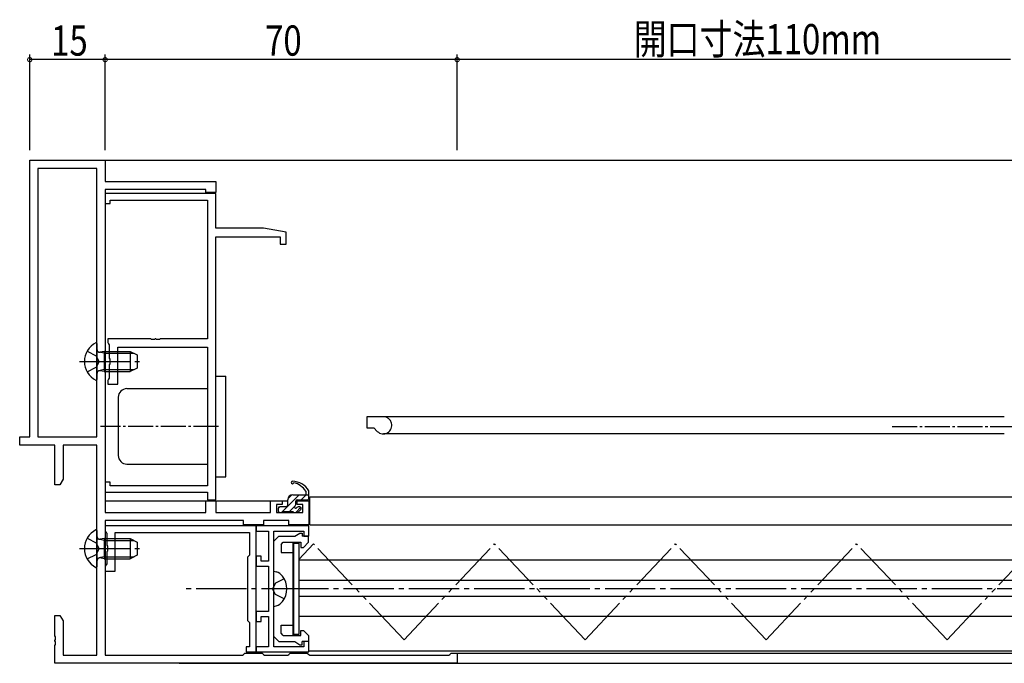
# Model space of a CAD drawing. Extents: x 0 to 1133, y 0 to 806.
# Drawn here: x 548 to 744, y 439 to 567 of the extents above; entities that cross this region are included whole.
import ezdxf

# ---------------------------------------------------------------- set-up
doc = ezdxf.new("R2010")
doc.units = 0
doc.header["$MEASUREMENT"] = 0
for name, pattern in [('YCENTER_1', [13, 10, -1, 1, -1]), ('YDIVIDE_1', [15, 10, -1, 1, -1, 1, -1]), ('YHIDDEN_1', [4, 3, -1])]:
    doc.linetypes.add(name, pattern=pattern)
doc.layers.get('0').update_dxf_attribs({"linetype": 'CONTINUOUS'})
for name, color, linetype in [('YKK_11', 7, 'CONTINUOUS'), ('YKK_12', 2, 'CONTINUOUS'), ('YKK_13', 4, 'CONTINUOUS'), ('YKK_D', 6, 'CONTINUOUS')]:
    doc.layers.add(name, color=color, linetype=linetype)
doc.styles.get("Standard").update_dxf_attribs({"font": 'ROMANS.SHX', "bigfont": 'EXTFONT.SHX'})

# ---------------------------------------------------------------- blocks, each defined once
blk = doc.blocks.new('2K-75451')
at = {"color": 0, "linetype": 'ByBlock'}
blk.add_lwpolyline([(20.7, -27.5), (20.7, 24.8), (33.5, 24.8), (33.5, 23.3), (34.7, 23.3), (34.7, 25.71), (30.2, 26.5), (20.7, 26.5), (20.7, 33.4), (-1.3, 33.4), (-1.3, 31.4), (-0.3, 31.4), (-0.3, 32.1), (19.07, 32.1), (19.07, 4.5), (9.66, 4.5), (9.47, 4.38), (8.93, 4.38), (8.74, 4.5), (8.66, 4.5), (8.47, 4.38), (7.93, 4.38), (7.74, 4.5), (-0.8, 4.5), (-0.8, 3.8), (-0.62, 3.53), (-0.5, 3.34), (-0.5, 0.67), (-0.36, 0.48), (-0.36, -0.48), (-0.5, -0.67), (-0.5, -3.34), (-0.62, -3.53), (-0.8, -3.8), (-0.8, -4.5), (1.2, -4.5), (1.2, 2.87), (19.07, 2.87), (19.07, -24.7), (-0.3, -24.7), (-0.3, -24), (-1.3, -24), (-1.3, -26), (19.07, -26), (19.07, -27.5)], close=True, dxfattribs=at)
blk = doc.blocks.new('2K-75443')
at = {"color": 0, "linetype": 'ByBlock'}
for points in [[(77.5, -100), (-2.5, -100), (-2.5, -96.46), (-2.38, -96.27), (-2.38, -95.73), (-2.5, -95.54), (-2.5, -95.46), (-2.38, -95.27), (-2.38, -94.73), (-2.5, -94.54), (-2.5, -90.5), (-1.5, -90.5), (-0.87, -91.59), (-0.87, -98.37), (5.87, -98.37), (5.87, -56.63), (-0.87, -56.63), (-0.87, -63.41), (-1.5, -64.5), (-2.5, -64.5), (-2.5, -56.63), (-9.5, -56.63), (-9.5, -55), (-7.5, -55), (-7.5, 0), (7.5, 0), (7.5, -4.2), (29.5, -4.2), (29.5, -6.4), (27.5, -6.4), (27.5, -5.83), (7.5, -5.83), (7.5, -70), (27.5, -70), (27.5, -67.7), (29.5, -67.7), (29.5, -70), (40.4, -70), (40.4, -67.7), (42.7, -67.7), (42.7, -68.4), (41.6, -68.4), (41.6, -70), (46.8, -70), (46.8, -68.4), (45.7, -68.4), (45.7, -67.7), (48, -67.7), (48, -72.5), (44, -72.5), (44, -71.63), (39, -71.63), (39, -72.5), (35, -72.5), (35, -71.63), (7.5, -71.63), (7.5, -98.37), (34.82, -98.37), (35.01, -98.22), (35.3, -98), (38.7, -98), (38.99, -98.22), (39.18, -98.37), (43.82, -98.37), (44.01, -98.22), (44.3, -98), (47.7, -98), (47.99, -98.22), (48.18, -98.37), (75.82, -98.37), (76.01, -98.22), (76.3, -98), (77.5, -98)], [(5.87, -55), (5.87, -1.63), (-5.87, -1.63), (-5.87, -55)]]:
    blk.add_lwpolyline(points, close=True, dxfattribs=at)
blk.add_lwpolyline([(5.87, -55), (5.87, -1.63)], dxfattribs=at)
blk = doc.blocks.new('2K-75450')
at = {"color": 0, "linetype": 'ByBlock'}
blk.add_lwpolyline([(29.2, 4.5), (-0.8, 4.5), (-0.8, 3.5), (-0.62, 3.225045), (-0.5, 3.041742), (-0.5, 0.67082), (-0.357143, 0.479157), (-0.357143, -0.479157), (-0.5, -0.67082), (-0.5, -3.041742), (-0.62, -3.225045), (-0.8, -3.5), (-0.8, -4.5), (1.2, -4.5), (1.2, 3.2), (27.9, 3.2), (27.9, -1.3), (27.7, -1.5), (27.5, -1.7), (27.5, -14.3), (27.7, -14.5), (27.9, -14.7), (27.9, -19.5), (27.2, -19.5), (27.2, -20.5), (29.2, -20.5)], close=True, dxfattribs=at)
blk = doc.blocks.new('2K-80912')
at = {"color": 0, "linetype": 'ByBlock', "ltscale": 0.5}
blk.add_lwpolyline([(3.5, 1), (3.5, 24), (9.5, 24), (9.5, 23), (10.5, 23), (10.5, 25), (0, 25), (0, 24), (2.5, 24), (2.5, 18), (1, 18), (1, 19), (0, 19), (0, 17), (2.5, 17), (2.5, 8), (0, 8), (0, 6), (1, 6), (1, 7), (2.5, 7), (2.5, 1), (0, 1), (0, 0), (10.5, 0), (10.5, 2), (9.5, 2), (9.5, 1)], close=True, dxfattribs=at)

msp = doc.modelspace()

# ---------------------------------------------------------------- linework, layer by layer
at = {"layer": 'YKK_12'}
for p, q in [((564.7, 538.63, 0), (792, 538.64)), ((743.8, 487.64), (617.01, 487.64)), ((617.01, 487.64), (617.01, 485.44)), ((617.01, 485.44), (618.4, 485.44)), ((619.11, 484.73), (618.4, 485.44)), ((743.8, 484.24), (620.34, 484.24)), ((635, 440.63), (792, 440.63)), ((579.7, 438.63, 0), (792, 438.63, 0)), ((635, 438.63), (792, 438.64))]:
    msp.add_line(p, q, dxfattribs=at)
at = {"layer": 'YKK_12', "color": 2}
for p, q in [((565.01, 470.93), (601.31, 470.93)), ((605.71, 471.73), (788, 471.73)), ((605.71, 466.13), (605.71, 471.73)), ((605.71, 466.13), (788, 466.13)), ((603.51, 459.18), (765, 459.18)), ((603.51, 455.18), (765.4, 455.18)), ((603.51, 451.98), (765.4, 451.98)), ((603.51, 447.98), (765.4, 447.98)), ((605.36, 441.08), (788, 441.08))]:
    msp.add_line(p, q, dxfattribs=at)
at = {"layer": 'YKK_12'}
msp.add_arc((620.31, 485.94), 1.7, 224.9989, 90, dxfattribs=at)
at = {"layer": 'YKK_13', "linetype": 'Continuous', "ltscale": 0.5}
for p, q in [((563.38, 495.04), (563.38, 502.23)), ((564.78, 500.63), (563.96, 500.49)), ((564.78, 500.63), (564.78, 496.63)), ((564.78, 500.63), (569.98, 500.63)), ((569.98, 500.63), (571.38, 499.93)), ((569.98, 500.63), (569.98, 496.63)), ((571.38, 499.93), (571.38, 497.33)), ((564.78, 496.63), (563.96, 496.78)), ((564.78, 496.63), (569.98, 496.63)), ((571.38, 497.33), (569.98, 496.63)), ((587.01, 495.73), (589.01, 495.73)), ((589.01, 475.73), (589.01, 495.73)), ((567.61, 491.53), (567.61, 479.93)), ((569.31, 493.23), (585.38, 493.23)), ((569.31, 478.23), (585.38, 478.23)), ((587.01, 475.73), (589.01, 475.73)), ((563.38, 457.84), (563.38, 465.03)), ((564.78, 463.43), (563.96, 463.29)), ((564.78, 463.43), (564.78, 459.43)), ((564.78, 463.43), (569.98, 463.43)), ((569.98, 463.43), (571.38, 462.73)), ((569.98, 463.43), (569.98, 459.43)), ((571.38, 462.73), (571.38, 460.13)), ((564.78, 459.43), (563.96, 459.58)), ((564.78, 459.43), (569.98, 459.43)), ((571.38, 460.13), (569.98, 459.43))]:
    msp.add_line(p, q, dxfattribs=at)
at = {"layer": 'YKK_13', "linetype": 'YHIDDEN_1'}
for p, q in [((561.41, 500.68), (563.23, 499.78)), ((563.84, 498.63), (563.23, 499.78)), ((561.41, 496.58), (563.23, 497.49)), ((563.84, 498.63), (563.23, 497.49)), ((561.41, 463.48), (563.23, 462.58)), ((563.84, 461.43), (563.23, 462.58)), ((561.41, 459.38), (563.23, 460.29)), ((563.84, 461.43), (563.23, 460.29)), ((598.86, 454.58), (598.25, 453.43)), ((600.6, 455.43), (598.86, 454.58)), ((598.86, 452.28), (598.25, 453.43)), ((600.6, 451.43), (598.86, 452.28))]:
    msp.add_line(p, q, dxfattribs=at)
at = {"layer": 'YKK_13', "linetype": 'Continuous'}
for p, q in [((564.78, 500.26), (563.76, 500.5)), ((564.78, 500.26), (570.74, 500.26)), ((564.78, 497.01), (563.76, 496.77)), ((564.78, 497.01), (570.74, 497.01)), ((564.78, 463.05), (563.76, 463.29)), ((564.78, 463.05), (570.74, 463.05)), ((564.78, 459.81), (563.76, 459.57)), ((564.78, 459.81), (570.74, 459.81)), ((598.51, 449.93), (598.51, 456.93)), ((598.51, 456.93), (599.02, 456.79)), ((598.51, 449.93), (599.02, 450.07))]:
    msp.add_line(p, q, dxfattribs=at)
at = {"layer": 'YKK_13', "linetype": 'YCENTER_1'}
for p, q in [((559.88, 498.63), (571.86, 498.63)), ((559.88, 461.43), (571.86, 461.43)), ((606.11, 453.43), (580.51, 453.43)), ((765.4, 453.43), (598.51, 453.43))]:
    msp.add_line(p, q, dxfattribs=at)
at = {"layer": 'YKK_13', "linetype": 'YCENTER_1', "ltscale": 0.5}
for p, q in [((587.56, 485.73), (564.08, 485.73)), ((721.5, 485.73), (786.51, 485.73))]:
    msp.add_line(p, q, dxfattribs=at)
at = {"layer": 'YKK_13'}
for p, q in [((600.07, 468.63), (603.57, 472.13)), ((601.32, 471.3), (602.14, 472.12)), ((602.31, 472.13), (605.51, 472.13)), ((603.98, 471.13), (604.98, 472.13)), ((604.91, 472.83), (604.91, 472.13)), ((605.51, 471.43), (605.51, 472.93)), ((601.31, 470.03), (601.31, 471.13)), ((602.91, 470.19), (602.91, 470.83)), ((603.21, 471.13), (605.21, 471.13)), ((599.41, 469.39), (599.75, 469.73)), ((599.41, 469.43), (599.41, 468.93)), ((601.01, 469.73), (599.71, 469.73)), ((599.71, 468.63), (600.21, 468.63)), ((600.41, 468.83), (602.41, 468.83)), ((601.68, 468.83), (602.68, 469.82)), ((602.61, 468.63), (603.21, 468.63)), ((602.9, 468.63), (603.91, 469.65)), ((603.71, 469.73), (603.37, 469.73)), ((603.42, 468.72), (603.92, 469.22)), ((602.71, 463.88), (603.71, 464.53)), ((602.71, 463.88), (603.71, 464.53)), ((603.71, 464.53), (604.21, 464.53)), ((604.21, 464.53), (604.21, 463.88)), ((604.21, 464.53), (604.21, 463.88)), ((598.51, 462.88), (599.51, 463.88)), ((599.51, 463.88), (602.71, 463.88)), ((600.01, 462.26), (600.43, 462.68)), ((600.01, 462.26), (600.01, 460.68)), ((600.43, 462.68), (603.91, 462.68)), ((602.41, 444.18), (602.41, 462.68)), ((602.51, 444.33), (602.51, 462.53)), ((602.51, 462.53), (603.51, 462.53)), ((603.51, 462.53), (603.51, 444.33)), ((603.91, 462.68), (603.91, 461.68)), ((605.41, 463.88), (604.21, 463.88)), ((605.41, 462.68), (604.41, 461.68)), ((605.41, 462.68), (605.41, 463.88)), ((600.01, 460.68), (602.41, 460.68)), ((603.91, 461.68), (604.41, 461.68)), ((600.01, 444.6), (600.01, 446.18)), ((600.01, 446.18), (602.41, 446.18)), ((600.43, 444.18), (600.01, 444.6)), ((603.91, 445.18), (604.21, 445.18)), ((603.91, 444.18), (603.91, 445.18)), ((603.91, 445.18), (604.41, 445.18)), ((605.41, 444.18), (604.41, 445.18)), ((599.51, 442.98), (598.51, 443.98)), ((599.51, 442.98), (602.71, 442.98)), ((600.43, 444.18), (603.91, 444.18)), ((603.51, 444.33), (602.51, 444.33)), ((602.71, 442.98), (603.71, 442.33)), ((604.21, 442.33), (604.21, 442.98)), ((604.21, 442.33), (604.21, 442.98)), ((605.41, 442.98), (604.21, 442.98)), ((605.41, 444.18), (605.41, 442.98)), ((603.71, 442.33), (604.21, 442.33))]:
    msp.add_line(p, q, dxfattribs=at)
at = {"layer": 'YKK_13', "linetype": 'YDIVIDE_1'}
for p, q in [((603.51, 459.28), (606.43, 462.38)), ((624.43, 443.28), (606.43, 462.38)), ((624.43, 443.28), (642.43, 462.38)), ((660.43, 443.28), (642.43, 462.38)), ((660.43, 443.28), (678.43, 462.38)), ((696.43, 443.28), (678.43, 462.38)), ((696.43, 443.28), (714.43, 462.38)), ((732.43, 443.28), (714.43, 462.38)), ((732.43, 443.28), (750.43, 462.38))]:
    msp.add_line(p, q, dxfattribs=at)
at = {"layer": 'YKK_13', "linetype": 'Continuous', "ltscale": 0.5}
for centre, radius, start, end in [((565.08, 498.63), 4.2, 117.281, 242.719), ((563.22, 502.23), 0.154, 0, 117.281), ((563.88, 500.98), 0.5, 180, 280.091), ((563.88, 496.29), 0.5, 79.909, 180), ((563.22, 495.04), 0.154, 242.719, 0), ((569.31, 491.53), 1.7, 89.9979, 179.9979), ((569.31, 479.93), 1.7, 179.9979, 269.9979), ((565.08, 461.43), 4.2, 117.281, 242.719), ((563.22, 465.03), 0.154, 0, 117.281), ((563.88, 463.78), 0.5, 180, 280.091), ((563.88, 459.08), 0.5, 79.909, 180), ((563.22, 457.84), 0.154, 242.719, 0)]:
    msp.add_arc(centre, radius, start, end, dxfattribs=at)
at = {"layer": 'YKK_13'}
for centre, radius, start, end in [((602.26, 474.58), 0.25, 90, 348.463), ((602.1, 470.83), 4, 31.6169, 87.7607), ((601.56, 470.64), 4, 33.1439, 76.3472), ((602.31, 471.13), 1, 90, 180), ((601.01, 470.03), 0.3, 270, 0), ((602.91, 469.73), 0.25, 123.0557, 326.9443), ((602.61, 470.19), 0.3, 303.0557, 0), ((603.21, 470.83), 0.3, 90, 180), ((605.21, 471.43), 0.3, 270, 0), ((599.71, 469.43), 0.3, 90, 180), ((599.71, 468.93), 0.3, 180, 270), ((600.21, 468.83), 0.2, 270, 0), ((602.61, 468.83), 0.2, 180, 270), ((603.37, 469.43), 0.3, 90, 146.9443), ((603.21, 468.93), 0.3, 270, 315), ((603.71, 469.43), 0.3, 315, 90)]:
    msp.add_arc(centre, radius, start, end, dxfattribs=at)
at = {"layer": 'YKK_13', "linetype": 'Continuous'}
for centre, radius, start, end in [((598.43, 454.57), 2.3, 36.8841, 75), ((596.91, 453.43), 4.2, 323.1159, 36.8841), ((598.43, 452.29), 2.3, 285, 323.1159)]:
    msp.add_arc(centre, radius, start, end, dxfattribs=at)
at = {"layer": 'YKK_D'}
for p, q in [((550, 540.64), (550, 559.64)), ((565, 558.64), (550, 558.64)), ((565, 540.64), (565, 559.64)), ((565, 541.63), (565, 559.64)), ((635, 558.64), (565, 558.64)), ((635, 540.64), (635, 559.64)), ((635, 541.64), (635, 559.64)), ((745.01, 558.64), (635, 558.64))]:
    msp.add_line(p, q, dxfattribs=at)
at = {"layer": 'YKK_D', "linetype": 'ByBlock', "const_width": 0.85}
for points in [[(550.11, 558.64, 1), (549.9, 558.64, 1)], [(565.11, 558.64, 1), (564.9, 558.64, 1)], [(564.9, 558.64, 1), (565.11, 558.64, 1)], [(634.9, 558.64, 1), (635.11, 558.64, 1)], [(635.11, 558.64, 1), (634.9, 558.64, 1)]]:
    msp.add_lwpolyline(points, format="xyb", close=True, dxfattribs=at)

# ---------------------------------------------------------------- block references
at = {"layer": 'YKK_11'}
for name, p in [('2K-75443', (557.5, 538.63)), ('2K-75451', (566.31, 498.63)), ('2K-75450', (565.81, 461.43)), ('2K-80912', (595.01, 440.93))]:
    msp.add_blockref(name, p, dxfattribs=at)

# ---------------------------------------------------------------- texts
at = {"layer": 'YKK_D', "width": 0.8}
for s, p in [('開口寸法110mm', (670.11, 559.71)), ('15', (554.26, 559.44)), ('70', (596.81, 559.44))]:
    msp.add_text(s, height=6, dxfattribs=at).set_placement(p)

doc.saveas('drawing.dxf')
